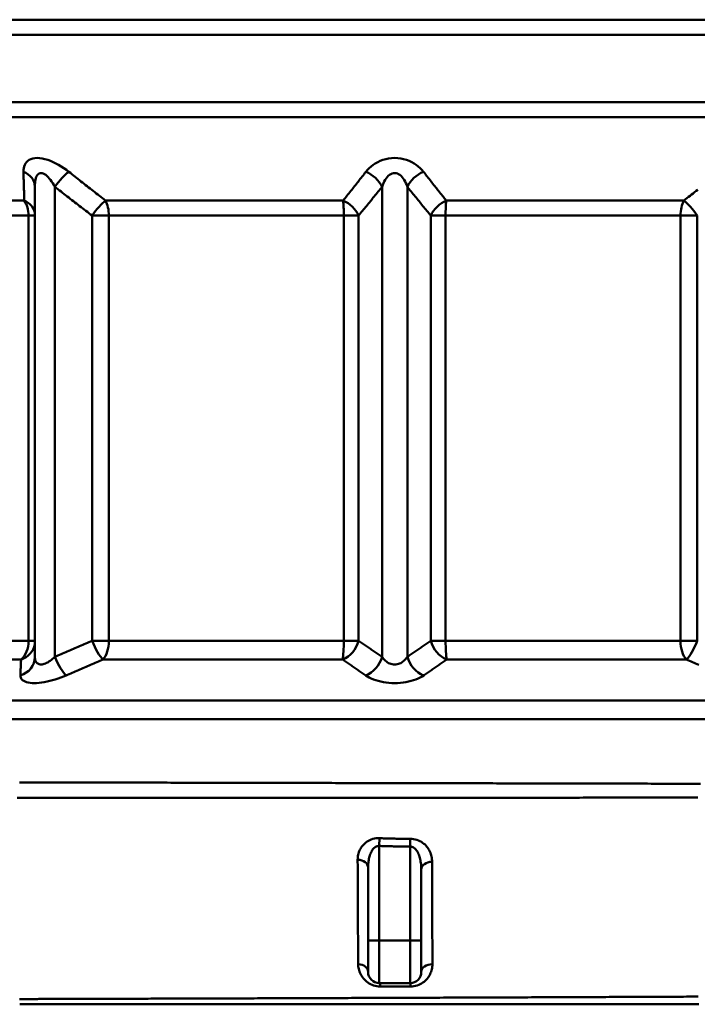
# Model space of a CAD drawing. Units: millimetres. Extents: x -936 to 1690, y 0 to 3968.
# Drawn here: x 334 to 971, y 1460 to 2386 of the extents above; entities that cross this region are included whole.
import ezdxf

# ---------------------------------------------------------------- set-up
doc = ezdxf.new("R2010")
doc.units = ezdxf.units.MM
doc.header["$LTSCALE"] = 0.4
doc.layers.get('0').update_dxf_attribs({"color": 104, "lineweight": 25})

msp = doc.modelspace()

# ---------------------------------------------------------------- linework, layer by layer
at = {"linetype": 'Continuous', "lineweight": 50}
for p, q in [((214.91, 2386.24), (1270.64, 2386.24)), ((1276.5, 2372.1), (210.18, 2372.1)), ((210.18, 2308.67), (1276.5, 2308.67)), ((1270.64, 2294.52), (214.91, 2294.52)), ((348.28, 1787.02), (348.28, 2229.34)), ((367.03, 1787.14), (367.03, 2229.11)), ((674.6, 1787.14), (674.6, 2229.11)), ((698.4, 1787.14), (698.4, 2229.11)), ((284.02, 2216.24), (338.33, 2216.24)), ((414.66, 2216.24), (638.07, 2216.24)), ((734.93, 2216.24), (958.34, 2216.24)), ((342.36, 2202.1), (288.68, 2202.1)), ((342.36, 2202.1), (342.36, 1802.15)), ((342.36, 2202.1), (348.28, 2202.1)), ((402.05, 2202.1), (402.05, 1802.15)), ((402.05, 2202.1), (417.81, 2202.1)), ((417.81, 1802.15), (417.81, 2202.1)), ((638.63, 2202.1), (417.81, 2202.1)), ((638.63, 2202.1), (638.63, 1802.15)), ((638.63, 2202.1), (652.58, 2202.1)), ((652.58, 1802.15), (652.58, 2202.1)), ((720.42, 2202.1), (720.42, 1802.15)), ((720.42, 2202.1), (734.37, 2202.1)), ((734.37, 1802.15), (734.37, 2202.1)), ((955.19, 2202.1), (734.37, 2202.1)), ((955.19, 2202.1), (955.19, 1802.15)), ((955.19, 2202.1), (970.95, 2202.1)), ((970.95, 1802.15), (970.95, 2202.1)), ((288.68, 1802.15), (342.36, 1802.15)), ((348.28, 1802.15), (342.36, 1802.15)), ((417.81, 1802.15), (402.05, 1802.15)), ((417.81, 1802.15), (638.63, 1802.15)), ((652.58, 1802.15), (638.63, 1802.15)), ((734.37, 1802.15), (720.42, 1802.15)), ((734.37, 1802.15), (955.19, 1802.15)), ((970.95, 1802.15), (955.19, 1802.15)), ((335.28, 1784.67), (280.49, 1784.67)), ((637.64, 1784.67), (412.28, 1784.67)), ((960.72, 1784.67), (735.36, 1784.67)), ((106.79, 1746.1), (1266.21, 1746.1)), ((1276.5, 1728.61), (96.5, 1728.61)), ((672.32, 1616.6), (672, 1609.33)), ((700.92, 1616.08), (701, 1608.85)), ((672, 1520.38), (672, 1609.33)), ((701, 1608.85), (701, 1520.38)), ((661.5, 1589.01), (661.5, 1520.38)), ((711.5, 1520.38), (711.5, 1587.21)), ((661.5, 1490.88), (661.5, 1520.38)), ((661.5, 1520.38), (672, 1520.38)), ((672, 1520.38), (701, 1520.38)), ((672, 1520.38), (672, 1480.38)), ((701, 1480.38), (701, 1520.38)), ((711.5, 1520.38), (701, 1520.38)), ((711.5, 1520.38), (711.5, 1490.88)), ((672, 1480.38), (701, 1480.38))]:
    msp.add_line(p, q, dxfattribs=at)
for points in [[(380.17, 2243.25), (377.9, 2245), (375.55, 2246.68), (373.12, 2248.27), (370.63, 2249.77), (368.09, 2251.16), (365.51, 2252.41), (362.91, 2253.52), (360.3, 2254.47), (357.72, 2255.22), (355.19, 2255.76), (352.76, 2256.08), (350.44, 2256.19), (348.26, 2256.08), (346.25, 2255.76), (344.44, 2255.21), (342.86, 2254.45), (341.5, 2253.51), (340.35, 2252.4), (339.41, 2251.15), (338.68, 2249.76), (338.13, 2248.27), (337.76, 2246.67), (337.57, 2244.99), (337.54, 2243.25)], [(713.55, 2243.25), (712.09, 2245), (710.48, 2246.68), (708.71, 2248.27), (706.78, 2249.77), (704.69, 2251.16), (702.46, 2252.41), (700.08, 2253.52), (697.55, 2254.47), (694.89, 2255.22), (692.13, 2255.76), (689.31, 2256.08), (686.46, 2256.19), (683.61, 2256.08), (680.79, 2255.76), (678.04, 2255.21), (675.4, 2254.45), (672.89, 2253.51), (670.52, 2252.4), (668.29, 2251.15), (666.22, 2249.76), (664.29, 2248.27), (662.52, 2246.67), (660.91, 2244.99), (659.45, 2243.25)], [(337.54, 2243.25), (337.57, 2242.11), (337.6, 2240.98), (337.64, 2239.84), (337.67, 2238.7), (337.7, 2237.57), (337.73, 2236.44), (337.77, 2235.3), (337.8, 2234.17), (337.83, 2233.04), (337.86, 2231.91), (337.9, 2230.79), (337.93, 2229.66), (337.96, 2228.53), (338, 2227.41), (338.03, 2226.29), (338.06, 2225.17), (338.09, 2224.05), (338.13, 2222.93), (338.16, 2221.81), (338.19, 2220.69), (338.23, 2219.58), (338.26, 2218.46), (338.29, 2217.35), (338.33, 2216.24)], [(348.28, 2229.34), (348.31, 2231.07), (348.42, 2232.73), (348.6, 2234.3), (348.86, 2235.78), (349.2, 2237.14), (349.63, 2238.37), (350.14, 2239.46), (350.76, 2240.38), (351.46, 2241.12), (352.27, 2241.65), (353.15, 2241.96), (354.11, 2242.05), (355.12, 2241.92), (356.19, 2241.59), (357.29, 2241.04), (358.42, 2240.29), (359.55, 2239.34), (360.68, 2238.23), (361.8, 2236.98), (362.9, 2235.6), (363.98, 2234.11), (365.03, 2232.52), (366.05, 2230.84), (367.03, 2229.11)], [(414.66, 2216.24), (413.21, 2217.35), (411.77, 2218.46), (410.32, 2219.58), (408.88, 2220.69), (407.44, 2221.81), (406, 2222.93), (404.56, 2224.05), (403.11, 2225.17), (401.68, 2226.29), (400.24, 2227.41), (398.8, 2228.53), (397.36, 2229.66), (395.92, 2230.79), (394.49, 2231.91), (393.05, 2233.04), (391.62, 2234.17), (390.19, 2235.3), (388.75, 2236.44), (387.32, 2237.57), (385.89, 2238.7), (384.46, 2239.84), (383.03, 2240.98), (381.6, 2242.11), (380.17, 2243.25)], [(659.45, 2243.25), (658.56, 2242.11), (657.68, 2240.98), (656.79, 2239.84), (655.9, 2238.7), (655.02, 2237.57), (654.13, 2236.44), (653.24, 2235.3), (652.35, 2234.17), (651.46, 2233.04), (650.57, 2231.91), (649.68, 2230.79), (648.79, 2229.66), (647.9, 2228.53), (647.01, 2227.41), (646.12, 2226.29), (645.22, 2225.17), (644.33, 2224.05), (643.44, 2222.93), (642.54, 2221.81), (641.65, 2220.69), (640.75, 2219.58), (639.86, 2218.46), (638.96, 2217.35), (638.07, 2216.24)], [(674.6, 2229.11), (675.24, 2230.85), (675.95, 2232.53), (676.73, 2234.12), (677.58, 2235.62), (678.49, 2237), (679.47, 2238.26), (680.51, 2239.36), (681.62, 2240.31), (682.78, 2241.07), (683.99, 2241.62), (685.23, 2241.94), (686.48, 2242.05), (687.74, 2241.94), (688.98, 2241.61), (690.19, 2241.08), (691.36, 2240.33), (692.47, 2239.38), (693.52, 2238.27), (694.5, 2237.02), (695.42, 2235.63), (696.27, 2234.13), (697.05, 2232.53), (697.76, 2230.85), (698.4, 2229.11)], [(734.93, 2216.24), (734.04, 2217.35), (733.14, 2218.46), (732.25, 2219.58), (731.35, 2220.69), (730.46, 2221.81), (729.56, 2222.93), (728.67, 2224.05), (727.78, 2225.17), (726.88, 2226.29), (725.99, 2227.41), (725.1, 2228.53), (724.21, 2229.66), (723.32, 2230.79), (722.43, 2231.91), (721.54, 2233.04), (720.65, 2234.17), (719.76, 2235.3), (718.87, 2236.44), (717.98, 2237.57), (717.1, 2238.7), (716.21, 2239.84), (715.32, 2240.98), (714.44, 2242.11), (713.55, 2243.25)], [(367.03, 2229.11), (368.48, 2227.97), (369.93, 2226.83), (371.38, 2225.7), (372.84, 2224.56), (374.29, 2223.43), (375.74, 2222.29), (377.2, 2221.16), (378.65, 2220.03), (380.11, 2218.9), (381.56, 2217.77), (383.02, 2216.64), (384.48, 2215.52), (385.94, 2214.39), (387.4, 2213.27), (388.86, 2212.15), (390.32, 2211.02), (391.79, 2209.9), (393.25, 2208.78), (394.71, 2207.67), (396.18, 2206.55), (397.65, 2205.44), (399.11, 2204.32), (400.58, 2203.21), (402.05, 2202.1)], [(652.58, 2202.1), (653.5, 2203.21), (654.43, 2204.32), (655.35, 2205.44), (656.27, 2206.55), (657.19, 2207.67), (658.12, 2208.78), (659.04, 2209.9), (659.96, 2211.02), (660.88, 2212.15), (661.79, 2213.27), (662.71, 2214.39), (663.63, 2215.52), (664.55, 2216.64), (665.46, 2217.77), (666.38, 2218.9), (667.29, 2220.03), (668.21, 2221.16), (669.12, 2222.29), (670.04, 2223.43), (670.95, 2224.56), (671.86, 2225.7), (672.78, 2226.83), (673.69, 2227.97), (674.6, 2229.11)], [(698.4, 2229.11), (699.31, 2227.97), (700.22, 2226.83), (701.14, 2225.7), (702.05, 2224.56), (702.96, 2223.43), (703.88, 2222.29), (704.79, 2221.16), (705.71, 2220.03), (706.62, 2218.9), (707.54, 2217.77), (708.45, 2216.64), (709.37, 2215.52), (710.29, 2214.39), (711.21, 2213.27), (712.12, 2212.15), (713.04, 2211.02), (713.96, 2209.9), (714.88, 2208.78), (715.81, 2207.67), (716.73, 2206.55), (717.65, 2205.44), (718.57, 2204.32), (719.5, 2203.21), (720.42, 2202.1)], [(971.32, 2226.29), (969.89, 2225.17), (968.44, 2224.05), (967, 2222.93), (965.56, 2221.81), (964.12, 2220.69), (962.68, 2219.58), (961.23, 2218.46), (959.79, 2217.35), (958.34, 2216.24)], [(402.05, 1802.15), (400.59, 1801.54), (399.13, 1800.92), (397.66, 1800.3), (396.2, 1799.69), (394.74, 1799.07), (393.28, 1798.45), (391.82, 1797.83), (390.36, 1797.21), (388.9, 1796.58), (387.44, 1795.96), (385.98, 1795.34), (384.52, 1794.71), (383.06, 1794.09), (381.6, 1793.46), (380.14, 1792.83), (378.68, 1792.2), (377.23, 1791.57), (375.77, 1790.94), (374.31, 1790.31), (372.86, 1789.68), (371.4, 1789.05), (369.94, 1788.41), (368.49, 1787.78), (367.03, 1787.14)], [(674.6, 1787.14), (673.68, 1787.78), (672.77, 1788.41), (671.85, 1789.05), (670.94, 1789.68), (670.02, 1790.31), (669.11, 1790.94), (668.19, 1791.57), (667.27, 1792.2), (666.36, 1792.83), (665.44, 1793.46), (664.52, 1794.09), (663.61, 1794.71), (662.69, 1795.34), (661.77, 1795.96), (660.85, 1796.58), (659.94, 1797.21), (659.02, 1797.83), (658.1, 1798.45), (657.18, 1799.07), (656.26, 1799.69), (655.34, 1800.3), (654.42, 1800.92), (653.5, 1801.54), (652.58, 1802.15)], [(720.42, 1802.15), (719.5, 1801.54), (718.58, 1800.92), (717.66, 1800.3), (716.74, 1799.69), (715.82, 1799.07), (714.9, 1798.45), (713.98, 1797.83), (713.06, 1797.21), (712.15, 1796.58), (711.23, 1795.96), (710.31, 1795.34), (709.39, 1794.71), (708.48, 1794.09), (707.56, 1793.46), (706.64, 1792.83), (705.73, 1792.2), (704.81, 1791.57), (703.89, 1790.94), (702.98, 1790.31), (702.06, 1789.68), (701.15, 1789.05), (700.23, 1788.41), (699.32, 1787.78), (698.4, 1787.14)], [(348.27, 1786.73), (348.28, 1787.02)], [(367.03, 1787.14), (365.97, 1786.11), (364.89, 1785.13), (363.78, 1784.21), (362.66, 1783.37), (361.53, 1782.6), (360.41, 1781.92), (359.29, 1781.33), (358.19, 1780.84), (357.11, 1780.45), (356.06, 1780.17), (355.06, 1780), (354.11, 1779.94), (353.21, 1779.99), (352.37, 1780.14), (351.6, 1780.41), (350.9, 1780.78), (350.28, 1781.26), (349.75, 1781.84), (349.29, 1782.51), (348.93, 1783.26), (348.64, 1784.1), (348.44, 1785.01), (348.32, 1785.98), (348.28, 1787.02)], [(698.4, 1787.14), (697.7, 1786.1), (696.94, 1785.12), (696.11, 1784.2), (695.21, 1783.35), (694.27, 1782.59), (693.27, 1781.9), (692.22, 1781.31), (691.13, 1780.82), (690, 1780.43), (688.85, 1780.16), (687.68, 1779.99), (686.5, 1779.94), (685.33, 1779.99), (684.15, 1780.16), (683, 1780.43), (681.87, 1780.82), (680.78, 1781.31), (679.73, 1781.9), (678.73, 1782.58), (677.78, 1783.34), (676.89, 1784.19), (676.06, 1785.11), (675.29, 1786.1), (674.6, 1787.14)], [(335.28, 1784.67), (335.25, 1784.05), (335.23, 1783.44), (335.2, 1782.82), (335.17, 1782.2), (335.14, 1781.58), (335.12, 1780.96), (335.09, 1780.34), (335.06, 1779.72), (335.04, 1779.1), (335.01, 1778.48), (334.98, 1777.85), (334.96, 1777.23), (334.93, 1776.6), (334.9, 1775.98), (334.88, 1775.35), (334.85, 1774.72), (334.82, 1774.09), (334.8, 1773.46), (334.77, 1772.83), (334.74, 1772.2), (334.72, 1771.56), (334.69, 1770.93), (334.67, 1770.3), (334.64, 1769.66)], [(377.62, 1769.66), (379.07, 1770.3), (380.51, 1770.93), (381.95, 1771.56), (383.39, 1772.2), (384.83, 1772.83), (386.27, 1773.46), (387.72, 1774.09), (389.16, 1774.72), (390.6, 1775.35), (392.04, 1775.98), (393.49, 1776.6), (394.93, 1777.23), (396.38, 1777.85), (397.82, 1778.48), (399.26, 1779.1), (400.71, 1779.72), (402.15, 1780.34), (403.6, 1780.96), (405.05, 1781.58), (406.49, 1782.2), (407.94, 1782.82), (409.38, 1783.44), (410.83, 1784.05), (412.28, 1784.67)], [(637.64, 1784.67), (638.54, 1784.05), (639.45, 1783.44), (640.35, 1782.82), (641.25, 1782.2), (642.15, 1781.58), (643.05, 1780.96), (643.95, 1780.34), (644.85, 1779.72), (645.75, 1779.1), (646.65, 1778.48), (647.55, 1777.85), (648.45, 1777.23), (649.34, 1776.6), (650.24, 1775.98), (651.14, 1775.35), (652.04, 1774.72), (652.94, 1774.09), (653.84, 1773.46), (654.74, 1772.83), (655.63, 1772.2), (656.53, 1771.56), (657.43, 1770.93), (658.33, 1770.3), (659.23, 1769.66)], [(713.77, 1769.66), (714.67, 1770.3), (715.57, 1770.93), (716.47, 1771.56), (717.37, 1772.2), (718.26, 1772.83), (719.16, 1773.46), (720.06, 1774.09), (720.96, 1774.72), (721.86, 1775.35), (722.76, 1775.98), (723.66, 1776.6), (724.55, 1777.23), (725.45, 1777.85), (726.35, 1778.48), (727.25, 1779.1), (728.15, 1779.72), (729.05, 1780.34), (729.95, 1780.96), (730.85, 1781.58), (731.75, 1782.2), (732.65, 1782.82), (733.55, 1783.44), (734.46, 1784.05), (735.36, 1784.67)], [(960.72, 1784.67), (962.17, 1784.05), (963.62, 1783.44), (965.06, 1782.82), (966.51, 1782.2), (967.95, 1781.58), (969.4, 1780.96), (970.85, 1780.34), (972.29, 1779.72)], [(334.64, 1769.66), (334.69, 1768.62), (334.92, 1767.63), (335.35, 1766.71), (335.97, 1765.86), (336.79, 1765.09), (337.8, 1764.41), (339, 1763.83), (340.4, 1763.34), (341.99, 1762.95), (343.75, 1762.68), (345.67, 1762.51), (347.73, 1762.45), (349.92, 1762.51), (352.23, 1762.67), (354.63, 1762.95), (357.12, 1763.34), (359.67, 1763.83), (362.26, 1764.42), (364.86, 1765.1), (367.48, 1765.87), (370.07, 1766.72), (372.64, 1767.64), (375.17, 1768.62), (377.62, 1769.66)], [(659.23, 1769.66), (660.82, 1768.62), (662.57, 1767.63), (664.47, 1766.71), (666.52, 1765.86), (668.69, 1765.09), (670.98, 1764.41), (673.38, 1763.83), (675.89, 1763.34), (678.48, 1762.95), (681.12, 1762.68), (683.81, 1762.51), (686.51, 1762.45), (689.21, 1762.51), (691.89, 1762.67), (694.53, 1762.95), (697.11, 1763.34), (699.61, 1763.83), (702.01, 1764.42), (704.3, 1765.1), (706.48, 1765.87), (708.52, 1766.72), (710.43, 1767.64), (712.18, 1768.62), (713.77, 1769.66)], [(973.84, 1667.75), (970.59, 1667.76), (967.33, 1667.77), (964.07, 1667.77), (960.79, 1667.78), (957.5, 1667.79), (954.2, 1667.8), (950.89, 1667.8), (947.57, 1667.81), (944.24, 1667.82), (940.91, 1667.83), (937.56, 1667.83), (934.2, 1667.84), (930.83, 1667.85), (927.46, 1667.85), (924.07, 1667.86), (920.68, 1667.87), (917.27, 1667.88), (913.86, 1667.88), (910.44, 1667.89), (907.01, 1667.9), (903.57, 1667.91), (900.13, 1667.91), (896.67, 1667.92), (893.21, 1667.93), (889.74, 1667.94), (886.26, 1667.95), (882.77, 1667.95), (879.28, 1667.96), (875.77, 1667.97), (872.26, 1667.98), (868.74, 1667.98), (865.22, 1667.99), (861.69, 1668), (858.15, 1668.01), (854.6, 1668.01), (851.05, 1668.02), (847.49, 1668.03), (843.92, 1668.04), (840.34, 1668.04), (836.76, 1668.05), (833.18, 1668.06), (829.58, 1668.07), (825.98, 1668.08), (822.38, 1668.08), (818.77, 1668.09), (815.15, 1668.1), (811.53, 1668.11), (807.9, 1668.11), (804.26, 1668.12), (800.62, 1668.13), (796.98, 1668.14), (793.33, 1668.15), (789.67, 1668.15), (786.01, 1668.16), (782.34, 1668.17), (778.67, 1668.18), (775, 1668.18), (771.33, 1668.19), (767.65, 1668.2), (763.98, 1668.21), (760.3, 1668.22), (756.61, 1668.22), (752.93, 1668.23), (749.25, 1668.24), (745.56, 1668.25), (741.87, 1668.25), (738.18, 1668.26), (734.49, 1668.27), (730.8, 1668.28), (727.11, 1668.28), (723.41, 1668.29), (719.72, 1668.3), (716.02, 1668.31), (712.33, 1668.32), (708.63, 1668.32), (704.93, 1668.33), (701.23, 1668.34), (697.53, 1668.35), (693.84, 1668.35), (690.14, 1668.36), (686.44, 1668.37), (682.74, 1668.38), (679.04, 1668.38), (675.34, 1668.39), (671.64, 1668.4), (667.95, 1668.41), (664.25, 1668.41), (660.55, 1668.42), (656.85, 1668.43), (653.16, 1668.44), (649.46, 1668.45), (645.77, 1668.45), (642.08, 1668.46), (638.39, 1668.47), (634.69, 1668.48), (631.01, 1668.48), (627.32, 1668.49), (623.63, 1668.5), (619.95, 1668.51), (616.26, 1668.51), (612.58, 1668.52), (608.9, 1668.53), (605.22, 1668.54), (601.55, 1668.54), (597.88, 1668.55), (594.2, 1668.56), (590.54, 1668.56), (586.87, 1668.57), (583.21, 1668.58), (579.55, 1668.59), (575.89, 1668.59), (572.25, 1668.6), (568.6, 1668.61), (564.97, 1668.62), (561.34, 1668.62), (557.71, 1668.63), (554.09, 1668.64), (550.48, 1668.65), (546.88, 1668.65), (543.28, 1668.66), (539.68, 1668.67), (536.09, 1668.67), (532.51, 1668.68), (528.94, 1668.69), (525.37, 1668.69), (521.81, 1668.7), (518.26, 1668.71), (514.71, 1668.72), (511.17, 1668.72), (507.64, 1668.73), (504.12, 1668.74), (500.6, 1668.74), (497.09, 1668.75), (493.59, 1668.76), (490.09, 1668.76), (486.61, 1668.77), (483.13, 1668.78), (479.66, 1668.78), (476.2, 1668.79), (472.74, 1668.8), (469.3, 1668.8), (465.86, 1668.81), (462.43, 1668.82), (459.01, 1668.82), (455.6, 1668.83), (452.2, 1668.84), (448.81, 1668.84), (445.42, 1668.85), (442.05, 1668.86), (438.68, 1668.86), (435.33, 1668.87), (431.98, 1668.88), (428.64, 1668.88), (425.32, 1668.89), (422, 1668.9), (418.69, 1668.9), (415.39, 1668.91), (412.1, 1668.92), (408.83, 1668.92), (405.56, 1668.93), (402.3, 1668.93), (399.06, 1668.94), (395.82, 1668.95), (392.6, 1668.95), (389.38, 1668.96), (386.18, 1668.96), (382.98, 1668.97), (379.8, 1668.98), (376.63, 1668.98), (373.47, 1668.99), (370.33, 1668.99), (367.2, 1669), (364.08, 1669.01), (360.98, 1669.01), (357.89, 1669.02), (354.81, 1669.02), (351.75, 1669.03), (348.7, 1669.04), (345.66, 1669.04), (342.64, 1669.05), (339.63, 1669.05), (336.64, 1669.06), (333.66, 1669.06)], [(331.6, 1654.45), (334.51, 1654.45), (337.44, 1654.45), (340.38, 1654.45), (343.34, 1654.45), (346.31, 1654.46), (349.29, 1654.46), (352.29, 1654.46), (355.3, 1654.46), (358.33, 1654.46), (361.37, 1654.46), (364.42, 1654.46), (367.49, 1654.46), (370.57, 1654.46), (373.66, 1654.46), (376.77, 1654.46), (379.89, 1654.47), (383.02, 1654.47), (386.17, 1654.47), (389.32, 1654.47), (392.49, 1654.47), (395.67, 1654.47), (398.85, 1654.47), (402.05, 1654.47), (405.26, 1654.47), (408.48, 1654.47), (411.71, 1654.48), (414.95, 1654.48), (418.2, 1654.48), (421.46, 1654.48), (424.73, 1654.48), (428.01, 1654.48), (431.3, 1654.48), (434.59, 1654.48), (437.9, 1654.48), (441.22, 1654.49), (444.55, 1654.49), (447.89, 1654.49), (451.23, 1654.49), (454.59, 1654.49), (457.95, 1654.49), (461.32, 1654.49), (464.7, 1654.49), (468.09, 1654.49), (471.49, 1654.5), (474.9, 1654.5), (478.31, 1654.5), (481.74, 1654.5), (485.17, 1654.5), (488.61, 1654.5), (492.06, 1654.5), (495.51, 1654.51), (498.98, 1654.51), (502.45, 1654.51), (505.93, 1654.51), (509.41, 1654.51), (512.91, 1654.51), (516.41, 1654.51), (519.92, 1654.51), (523.43, 1654.52), (526.96, 1654.52), (530.48, 1654.52), (534.02, 1654.52), (537.56, 1654.52), (541.11, 1654.52), (544.67, 1654.52), (548.23, 1654.53), (551.8, 1654.53), (555.37, 1654.53), (558.96, 1654.53), (562.54, 1654.53), (566.14, 1654.53), (569.73, 1654.54), (573.34, 1654.54), (576.95, 1654.54), (580.56, 1654.54), (584.19, 1654.54), (587.81, 1654.54), (591.44, 1654.54), (595.07, 1654.55), (598.71, 1654.55), (602.34, 1654.55), (605.98, 1654.55), (609.62, 1654.55), (613.27, 1654.55), (616.91, 1654.56), (620.56, 1654.56), (624.21, 1654.56), (627.86, 1654.56), (631.51, 1654.56), (635.16, 1654.57), (638.81, 1654.57), (642.47, 1654.57), (646.13, 1654.57), (649.79, 1654.57), (653.45, 1654.57), (657.11, 1654.58), (660.77, 1654.58), (664.43, 1654.58), (668.09, 1654.58), (671.75, 1654.58), (675.42, 1654.59), (679.08, 1654.59), (682.75, 1654.59), (686.41, 1654.59), (690.07, 1654.59), (693.74, 1654.59), (697.4, 1654.6), (701.07, 1654.6), (704.73, 1654.6), (708.4, 1654.6), (712.06, 1654.6), (715.72, 1654.61), (719.38, 1654.61), (723.05, 1654.61), (726.71, 1654.61), (730.37, 1654.61), (734.02, 1654.62), (737.68, 1654.62), (741.34, 1654.62), (744.99, 1654.62), (748.65, 1654.63), (752.3, 1654.63), (755.95, 1654.63), (759.6, 1654.63), (763.25, 1654.63), (766.89, 1654.64), (770.54, 1654.64), (774.18, 1654.64), (777.82, 1654.64), (781.46, 1654.64), (785.09, 1654.65), (788.72, 1654.65), (792.35, 1654.65), (795.97, 1654.65), (799.58, 1654.66), (803.19, 1654.66), (806.8, 1654.66), (810.4, 1654.66), (813.99, 1654.66), (817.58, 1654.67), (821.16, 1654.67), (824.74, 1654.67), (828.31, 1654.67), (831.87, 1654.68), (835.43, 1654.68), (838.98, 1654.68), (842.53, 1654.68), (846.07, 1654.68), (849.6, 1654.69), (853.12, 1654.69), (856.64, 1654.69), (860.15, 1654.69), (863.66, 1654.7), (867.16, 1654.7), (870.65, 1654.7), (874.13, 1654.7), (877.61, 1654.71), (881.08, 1654.71), (884.54, 1654.71), (887.99, 1654.71), (891.44, 1654.72), (894.87, 1654.72), (898.3, 1654.72), (901.72, 1654.72), (905.14, 1654.72), (908.54, 1654.73), (911.94, 1654.73), (915.32, 1654.73), (918.7, 1654.73), (922.07, 1654.74), (925.43, 1654.74), (928.78, 1654.74), (932.13, 1654.74), (935.46, 1654.75), (938.78, 1654.75), (942.1, 1654.75), (945.4, 1654.75), (948.7, 1654.76), (951.98, 1654.76), (955.26, 1654.76), (958.53, 1654.76), (961.78, 1654.77), (965.03, 1654.77), (968.26, 1654.77), (971.49, 1654.77)], [(672.32, 1616.6), (670.68, 1616.61), (669.06, 1616.49), (667.48, 1616.24), (665.94, 1615.87), (664.47, 1615.39), (663.07, 1614.81), (661.75, 1614.14), (660.52, 1613.39), (659.38, 1612.57), (658.33, 1611.7), (657.36, 1610.78), (656.47, 1609.81), (655.67, 1608.8), (654.95, 1607.76), (654.3, 1606.68), (653.73, 1605.59), (653.24, 1604.48), (652.81, 1603.34), (652.46, 1602.2), (652.17, 1601.04), (651.95, 1599.87), (651.8, 1598.69), (651.71, 1597.5), (651.68, 1596.31)], [(700.92, 1616.08), (699.73, 1616.07), (698.54, 1616.06), (697.35, 1616.05), (696.15, 1616.05), (694.96, 1616.05), (693.77, 1616.06), (692.58, 1616.07), (691.39, 1616.07), (690.19, 1616.09), (689, 1616.1), (687.81, 1616.12), (686.62, 1616.14), (685.43, 1616.16), (684.23, 1616.19), (683.04, 1616.22), (681.85, 1616.25), (680.66, 1616.28), (679.47, 1616.32), (678.27, 1616.36), (677.08, 1616.4), (675.89, 1616.45), (674.7, 1616.5), (673.51, 1616.55), (672.32, 1616.6)], [(721.68, 1594.4), (721.65, 1595.63), (721.55, 1596.86), (721.39, 1598.08), (721.16, 1599.3), (720.87, 1600.51), (720.51, 1601.7), (720.08, 1602.88), (719.58, 1604.04), (719.01, 1605.19), (718.37, 1606.31), (717.64, 1607.41), (716.84, 1608.48), (715.96, 1609.51), (714.99, 1610.5), (713.94, 1611.43), (712.79, 1612.31), (711.55, 1613.13), (710.22, 1613.86), (708.81, 1614.51), (707.33, 1615.06), (705.79, 1615.5), (704.2, 1615.82), (702.57, 1616.02), (700.92, 1616.08)], [(661.5, 1589.01), (661.52, 1590.2), (661.56, 1591.38), (661.64, 1592.56), (661.76, 1593.74), (661.91, 1594.9), (662.09, 1596.04), (662.31, 1597.18), (662.56, 1598.29), (662.85, 1599.39), (663.18, 1600.46), (663.55, 1601.51), (663.96, 1602.52), (664.41, 1603.49), (664.9, 1604.41), (665.44, 1605.29), (666.02, 1606.11), (666.64, 1606.86), (667.31, 1607.53), (668.02, 1608.11), (668.77, 1608.59), (669.55, 1608.97), (670.35, 1609.22), (671.17, 1609.34), (672, 1609.33)], [(672, 1609.33), (673.21, 1609.28), (674.42, 1609.23), (675.62, 1609.19), (676.83, 1609.14), (678.04, 1609.1), (679.25, 1609.07), (680.45, 1609.03), (681.66, 1609), (682.87, 1608.97), (684.08, 1608.94), (685.29, 1608.92), (686.5, 1608.9), (687.71, 1608.88), (688.91, 1608.86), (690.12, 1608.85), (691.33, 1608.84), (692.54, 1608.83), (693.75, 1608.82), (694.96, 1608.82), (696.17, 1608.82), (697.37, 1608.83), (698.58, 1608.83), (699.79, 1608.84), (701, 1608.85)], [(701, 1608.85), (701.84, 1608.8), (702.66, 1608.6), (703.47, 1608.28), (704.25, 1607.84), (705, 1607.3), (705.71, 1606.65), (706.39, 1605.92), (707.01, 1605.11), (707.59, 1604.23), (708.12, 1603.29), (708.61, 1602.31), (709.06, 1601.28), (709.47, 1600.21), (709.83, 1599.11), (710.16, 1597.99), (710.45, 1596.84), (710.7, 1595.68), (710.91, 1594.5), (711.09, 1593.31), (711.24, 1592.1), (711.36, 1590.88), (711.44, 1589.66), (711.48, 1588.43), (711.5, 1587.21)], [(651.68, 1596.31), (651.69, 1593.91), (651.7, 1591.51), (651.71, 1589.11), (651.72, 1586.7), (651.73, 1584.3), (651.74, 1581.9), (651.75, 1579.5), (651.76, 1577.1), (651.77, 1574.7), (651.78, 1572.3), (651.79, 1569.9), (651.8, 1567.51), (651.81, 1565.11), (651.82, 1562.71), (651.83, 1560.32), (651.84, 1557.92), (651.85, 1555.53), (651.86, 1553.13), (651.88, 1550.74), (651.89, 1548.34), (651.9, 1545.95), (651.91, 1543.56), (651.92, 1541.17), (651.93, 1538.78), (651.94, 1536.39), (651.96, 1534), (651.97, 1531.61), (651.98, 1529.22), (651.99, 1526.83), (652.01, 1524.44), (652.02, 1522.06), (652.03, 1519.67), (652.04, 1517.29), (652.06, 1514.9), (652.07, 1512.52), (652.08, 1510.14), (652.09, 1507.75), (652.11, 1505.37), (652.12, 1502.99), (652.13, 1500.61), (652.15, 1498.23)], [(721.95, 1498.11), (721.94, 1500.57), (721.93, 1503.04), (721.92, 1505.5), (721.92, 1507.97), (721.91, 1510.44), (721.9, 1512.9), (721.89, 1515.37), (721.88, 1517.84), (721.88, 1520.3), (721.87, 1522.77), (721.86, 1525.24), (721.86, 1527.7), (721.85, 1530.17), (721.84, 1532.64), (721.83, 1535.11), (721.83, 1537.58), (721.82, 1540.05), (721.81, 1542.51), (721.81, 1544.98), (721.8, 1547.45), (721.79, 1549.92), (721.79, 1552.39), (721.78, 1554.86), (721.77, 1557.33), (721.77, 1559.8), (721.76, 1562.27), (721.75, 1564.74), (721.75, 1567.21), (721.74, 1569.69), (721.73, 1572.16), (721.73, 1574.63), (721.72, 1577.1), (721.72, 1579.57), (721.71, 1582.04), (721.7, 1584.51), (721.7, 1586.99), (721.69, 1589.46), (721.69, 1591.93), (721.68, 1594.4)], [(652.15, 1498.23), (652.19, 1497.09), (652.29, 1495.93), (652.45, 1494.77), (652.68, 1493.62), (652.98, 1492.46), (653.34, 1491.31), (653.78, 1490.17), (654.28, 1489.04), (654.87, 1487.92), (655.52, 1486.82), (656.26, 1485.75), (657.08, 1484.7), (657.99, 1483.68), (658.98, 1482.71), (660.06, 1481.78), (661.23, 1480.9), (662.48, 1480.1), (663.81, 1479.37), (665.21, 1478.74), (666.68, 1478.2), (668.2, 1477.77), (669.75, 1477.46), (671.33, 1477.27), (672.91, 1477.21)], [(701.4, 1477.16), (703, 1477.22), (704.57, 1477.41), (706.11, 1477.72), (707.61, 1478.14), (709.04, 1478.66), (710.42, 1479.27), (711.72, 1479.97), (712.94, 1480.74), (714.08, 1481.58), (715.13, 1482.48), (716.1, 1483.42), (716.99, 1484.41), (717.81, 1485.44), (718.55, 1486.51), (719.21, 1487.6), (719.79, 1488.71), (720.31, 1489.84), (720.75, 1490.99), (721.12, 1492.16), (721.42, 1493.33), (721.66, 1494.52), (721.82, 1495.72), (721.92, 1496.91), (721.95, 1498.11)], [(672.91, 1477.21), (674.09, 1477.21), (675.27, 1477.2), (676.46, 1477.2), (677.64, 1477.2), (678.83, 1477.2), (680.01, 1477.2), (681.2, 1477.19), (682.38, 1477.19), (683.57, 1477.19), (684.76, 1477.19), (685.94, 1477.18), (687.13, 1477.18), (688.32, 1477.18), (689.51, 1477.18), (690.69, 1477.18), (691.88, 1477.17), (693.07, 1477.17), (694.26, 1477.17), (695.45, 1477.17), (696.64, 1477.16), (697.83, 1477.16), (699.02, 1477.16), (700.21, 1477.16), (701.4, 1477.16)], [(971.61, 1467.62), (968.94, 1467.61), (966.24, 1467.6), (963.54, 1467.58), (960.81, 1467.57), (958.07, 1467.56), (955.32, 1467.55), (952.55, 1467.54), (949.76, 1467.52), (946.96, 1467.51), (944.15, 1467.5), (941.32, 1467.49), (938.47, 1467.47), (935.62, 1467.46), (932.74, 1467.45), (929.86, 1467.44), (926.95, 1467.42), (924.04, 1467.41), (921.11, 1467.4), (918.17, 1467.39), (915.22, 1467.37), (912.25, 1467.36), (909.27, 1467.35), (906.28, 1467.33), (903.27, 1467.32), (900.26, 1467.31), (897.23, 1467.3), (894.19, 1467.28), (891.13, 1467.27), (888.07, 1467.26), (885, 1467.24), (881.91, 1467.23), (878.81, 1467.22), (875.71, 1467.2), (872.59, 1467.19), (869.46, 1467.18), (866.32, 1467.17), (863.18, 1467.15), (860.02, 1467.14), (856.86, 1467.13), (853.68, 1467.11), (850.5, 1467.1), (847.31, 1467.09), (844.11, 1467.07), (840.91, 1467.06), (837.69, 1467.05), (834.47, 1467.03), (831.25, 1467.02), (828.01, 1467.01), (824.77, 1467), (821.52, 1466.98), (818.27, 1466.97), (815.01, 1466.96), (811.74, 1466.94), (808.47, 1466.93), (805.19, 1466.92), (801.91, 1466.9), (798.62, 1466.89), (795.33, 1466.88), (792.04, 1466.86), (788.74, 1466.85), (785.43, 1466.84), (782.13, 1466.83), (778.82, 1466.81), (775.5, 1466.8), (772.19, 1466.79), (768.87, 1466.77), (765.55, 1466.76), (762.22, 1466.75), (758.9, 1466.74), (755.57, 1466.72), (752.24, 1466.71), (748.91, 1466.7), (745.58, 1466.68), (742.25, 1466.67), (738.91, 1466.66), (735.58, 1466.65), (732.25, 1466.63), (728.91, 1466.62), (725.58, 1466.61), (722.24, 1466.6), (718.91, 1466.58), (715.58, 1466.57), (712.24, 1466.56), (708.91, 1466.55), (705.57, 1466.53), (702.24, 1466.52), (698.91, 1466.51), (695.58, 1466.5), (692.25, 1466.48), (688.92, 1466.47), (685.6, 1466.46), (682.28, 1466.45), (678.96, 1466.44), (675.64, 1466.42), (672.33, 1466.41), (669.02, 1466.4), (665.72, 1466.39), (662.42, 1466.38), (659.12, 1466.36), (655.83, 1466.35), (652.54, 1466.34), (649.26, 1466.33), (645.98, 1466.32), (642.71, 1466.31), (639.45, 1466.29), (636.19, 1466.28), (632.93, 1466.27), (629.69, 1466.26), (626.45, 1466.25), (623.22, 1466.24), (619.99, 1466.23), (616.78, 1466.22), (613.57, 1466.2), (610.37, 1466.19), (607.17, 1466.18), (603.99, 1466.17), (600.81, 1466.16), (597.65, 1466.15), (594.49, 1466.14), (591.35, 1466.13), (588.21, 1466.12), (585.08, 1466.11), (581.97, 1466.1), (578.86, 1466.09), (575.77, 1466.07), (572.69, 1466.06), (569.61, 1466.05), (566.55, 1466.04), (563.5, 1466.03), (560.46, 1466.02), (557.43, 1466.01), (554.41, 1466), (551.4, 1465.99), (548.4, 1465.98), (545.42, 1465.97), (542.44, 1465.96), (539.48, 1465.95), (536.53, 1465.94), (533.59, 1465.93), (530.67, 1465.93), (527.75, 1465.92), (524.85, 1465.91), (521.97, 1465.9), (519.09, 1465.89), (516.23, 1465.88), (513.39, 1465.87), (510.55, 1465.86), (507.74, 1465.85), (504.94, 1465.84), (502.15, 1465.83), (499.37, 1465.82), (496.62, 1465.82), (493.88, 1465.81), (491.15, 1465.8), (488.44, 1465.79), (485.75, 1465.78), (483.07, 1465.77), (480.41, 1465.76), (477.76, 1465.76), (475.14, 1465.75), (472.53, 1465.74), (469.94, 1465.73), (467.36, 1465.72), (464.81, 1465.72), (462.27, 1465.71), (459.75, 1465.7), (457.25, 1465.69), (454.77, 1465.68), (452.31, 1465.68), (449.86, 1465.67), (447.44, 1465.66), (445.04, 1465.65), (442.65, 1465.65), (440.29, 1465.64), (437.95, 1465.63), (435.63, 1465.63), (433.33, 1465.62), (431.05, 1465.61), (428.78, 1465.6), (426.54, 1465.6), (424.32, 1465.59), (422.12, 1465.58), (419.93, 1465.58), (417.77, 1465.57), (415.63, 1465.57), (413.51, 1465.56), (411.41, 1465.55), (409.32, 1465.55), (407.27, 1465.54), (405.23, 1465.53), (403.21, 1465.53), (401.21, 1465.52), (399.24, 1465.52), (397.28, 1465.51), (395.35, 1465.5), (393.44, 1465.5), (391.55, 1465.49), (389.69, 1465.49), (387.84, 1465.48), (386.02, 1465.48), (384.22, 1465.47), (382.45, 1465.47), (380.7, 1465.46), (378.97, 1465.46), (377.26, 1465.45), (375.58, 1465.45), (373.92, 1465.44), (372.28, 1465.44), (370.67, 1465.43), (369.08, 1465.43), (367.51, 1465.42), (365.97, 1465.42), (364.45, 1465.41), (362.96, 1465.41), (361.5, 1465.41), (360.05, 1465.4), (358.63, 1465.4), (357.24, 1465.39), (355.87, 1465.39), (354.53, 1465.39), (353.21, 1465.38), (351.92, 1465.38), (350.66, 1465.37), (349.42, 1465.37), (348.2, 1465.37), (347.02, 1465.36), (345.86, 1465.36), (344.72, 1465.36), (343.61, 1465.35), (342.53, 1465.35), (341.47, 1465.35), (340.44, 1465.35), (339.44, 1465.34), (338.46, 1465.34), (337.51, 1465.34), (336.59, 1465.33), (335.69, 1465.33), (334.82, 1465.33), (333.97, 1465.33)], [(334.03, 1460.38), (334.05, 1460.38), (334.09, 1460.38), (334.17, 1460.38), (334.27, 1460.38), (334.41, 1460.38), (334.57, 1460.38), (334.76, 1460.38), (334.97, 1460.38), (335.22, 1460.38), (335.49, 1460.38), (335.79, 1460.38), (336.12, 1460.38), (336.48, 1460.38), (336.87, 1460.38), (337.28, 1460.38), (337.72, 1460.38), (338.19, 1460.38), (338.69, 1460.38), (339.21, 1460.38), (339.77, 1460.38), (340.35, 1460.38), (340.96, 1460.38), (341.59, 1460.38), (342.26, 1460.38), (342.95, 1460.38), (343.67, 1460.38), (344.42, 1460.38), (345.19, 1460.38), (345.99, 1460.38), (346.82, 1460.38), (347.68, 1460.38), (348.56, 1460.38), (349.47, 1460.38), (350.41, 1460.38), (351.38, 1460.38), (352.37, 1460.38), (353.4, 1460.38), (354.44, 1460.38), (355.52, 1460.38), (356.62, 1460.38), (357.75, 1460.38), (358.91, 1460.38), (360.1, 1460.38), (361.31, 1460.38), (362.55, 1460.38), (363.82, 1460.38), (365.11, 1460.38), (366.44, 1460.38), (367.78, 1460.38), (369.16, 1460.38), (370.56, 1460.38), (371.99, 1460.38), (373.44, 1460.38), (374.92, 1460.38), (376.42, 1460.38), (377.95, 1460.38), (379.51, 1460.38), (381.09, 1460.38), (382.69, 1460.38), (384.32, 1460.38), (385.98, 1460.38), (387.66, 1460.38), (389.36, 1460.38), (391.09, 1460.38), (392.84, 1460.38), (394.62, 1460.38), (396.42, 1460.38), (398.24, 1460.38), (400.09, 1460.38), (401.96, 1460.38), (403.85, 1460.38), (405.77, 1460.38), (407.7, 1460.38), (409.67, 1460.38), (411.65, 1460.38), (413.66, 1460.38), (415.68, 1460.38), (417.74, 1460.38), (419.81, 1460.38), (421.9, 1460.38), (424.02, 1460.38), (426.15, 1460.38), (428.31, 1460.38), (430.49, 1460.38), (432.69, 1460.38), (434.91, 1460.38), (437.16, 1460.38), (439.42, 1460.38), (441.7, 1460.38), (444, 1460.38), (446.32, 1460.38), (448.67, 1460.38), (451.04, 1460.38), (453.42, 1460.38), (455.83, 1460.38), (458.26, 1460.38), (460.71, 1460.38), (463.18, 1460.38), (465.67, 1460.38), (468.18, 1460.38), (470.71, 1460.38), (473.26, 1460.38), (475.83, 1460.38), (478.41, 1460.38), (481.02, 1460.38), (483.64, 1460.38), (486.28, 1460.38), (488.94, 1460.38), (491.62, 1460.38), (494.31, 1460.38), (497.02, 1460.38), (499.75, 1460.38), (502.49, 1460.38), (505.25, 1460.38), (508.03, 1460.38), (510.82, 1460.38), (513.63, 1460.38), (516.45, 1460.38), (519.29, 1460.38), (522.14, 1460.38), (525.01, 1460.38), (527.89, 1460.38), (530.78, 1460.38), (533.69, 1460.38), (536.61, 1460.38), (539.55, 1460.38), (542.5, 1460.38), (545.46, 1460.38), (548.43, 1460.38), (551.42, 1460.38), (554.42, 1460.38), (557.43, 1460.38), (560.45, 1460.38), (563.48, 1460.38), (566.52, 1460.38), (569.58, 1460.38), (572.64, 1460.38), (575.72, 1460.38), (578.8, 1460.38), (581.9, 1460.38), (585.01, 1460.38), (588.13, 1460.38), (591.26, 1460.38), (594.4, 1460.38), (597.55, 1460.38), (600.71, 1460.38), (603.88, 1460.38), (607.07, 1460.38), (610.26, 1460.38), (613.45, 1460.38), (616.66, 1460.38), (619.88, 1460.38), (623.1, 1460.38), (626.34, 1460.38), (629.58, 1460.38), (632.82, 1460.38), (636.08, 1460.38), (639.34, 1460.38), (642.61, 1460.38), (645.88, 1460.38), (649.16, 1460.38), (652.44, 1460.38), (655.73, 1460.38), (659.03, 1460.38), (662.33, 1460.38), (665.63, 1460.38), (668.94, 1460.38), (672.26, 1460.38), (675.57, 1460.38), (678.89, 1460.38), (682.22, 1460.38), (685.54, 1460.38), (688.87, 1460.38), (692.2, 1460.38), (695.53, 1460.38), (698.87, 1460.38), (702.2, 1460.38), (705.54, 1460.38), (708.88, 1460.38), (712.21, 1460.38), (715.55, 1460.38), (718.89, 1460.38), (722.23, 1460.38), (725.57, 1460.38), (728.9, 1460.38), (732.24, 1460.38), (735.58, 1460.38), (738.91, 1460.38), (742.25, 1460.38), (745.58, 1460.38), (748.91, 1460.38), (752.25, 1460.38), (755.57, 1460.38), (758.9, 1460.38), (762.23, 1460.38), (765.55, 1460.38), (768.87, 1460.38), (772.19, 1460.38), (775.51, 1460.38), (778.82, 1460.38), (782.13, 1460.38), (785.43, 1460.38), (788.73, 1460.38), (792.03, 1460.38), (795.32, 1460.38), (798.6, 1460.38), (801.88, 1460.38), (805.16, 1460.38), (808.43, 1460.38), (811.69, 1460.38), (814.95, 1460.38), (818.2, 1460.38), (821.45, 1460.38), (824.69, 1460.38), (827.92, 1460.38), (831.14, 1460.38), (834.36, 1460.38), (837.56, 1460.38), (840.76, 1460.38), (843.96, 1460.38), (847.14, 1460.38), (850.31, 1460.38), (853.48, 1460.38), (856.63, 1460.38), (859.78, 1460.38), (862.91, 1460.38), (866.04, 1460.38), (869.16, 1460.38), (872.26, 1460.38), (875.35, 1460.38), (878.44, 1460.38), (881.51, 1460.38), (884.57, 1460.38), (887.62, 1460.38), (890.65, 1460.38), (893.67, 1460.38), (896.68, 1460.38), (899.68, 1460.38), (902.67, 1460.38), (905.64, 1460.38), (908.6, 1460.38), (911.54, 1460.38), (914.47, 1460.38), (917.39, 1460.38), (920.29, 1460.38), (923.18, 1460.38), (926.05, 1460.38), (928.91, 1460.38), (931.75, 1460.38), (934.58, 1460.38), (937.39, 1460.38), (940.19, 1460.38), (942.98, 1460.38), (945.74, 1460.38), (948.49, 1460.38), (951.23, 1460.38), (953.95, 1460.38), (956.65, 1460.38), (959.33, 1460.38), (962, 1460.38), (964.65, 1460.38), (967.29, 1460.38), (969.9, 1460.38), (972.5, 1460.38)]]:
    msp.add_lwpolyline(points, dxfattribs=at)
for centre, start, end in [((672, 1490.88), 180, 270), ((701, 1490.88), 270, 0)]:
    msp.add_arc(centre, 10.5, start, end, dxfattribs=at)
for centre, major_axis, ratio, start_param, end_param in [((328.28, 2229.11), (20, 0.23), 0.795584, 0.000159, 1.080219), ((372.04, 2229.11), (-12.36, -15.72), 0.199206, 3.773174, 4.867797), ((658.73, 2229.11), (15.62, -12.49), 0.631203, 0.902492, 1.997115), ((714.27, 2229.11), (-15.62, -12.49), 0.631203, 4.28607, 5.380694), ((328.59, 2202.1), (20, 0.24), 0.807108, 0.168506, 1.05286), ((328.59, 2202.1), (0, 20), 0.688279, 4.712389, 5.497787), ((407.06, 2202.1), (12.06, 15.96), 0.202092, 0.654663, 1.722304), ((407.06, 2202.1), (0, -20), 0.537387, 1.570796, 2.356194), ((636.71, 2202.1), (15.37, -12.79), 0.640347, 0.915011, 1.982652), ((636.71, 2202.1), (0, 20), 0.095743, 4.712389, 5.497787), ((736.29, 2202.1), (15.37, 12.79), 0.640347, 1.158941, 2.226582), ((736.29, 2202.1), (0, -20), 0.095743, 3.926991, 4.712389), ((965.94, 2202.1), (0, 20), 0.537387, 0.785398, 1.570796), ((965.94, 2202.1), (12.06, -15.96), 0.202092, 1.419289, 2.48693), ((328.59, 1802.15), (0, 20), 0.688279, 3.648691, 4.712389), ((328.59, 1802.15), (20, -0.43), 0.9264, 5.073111, 6.124987), ((407.06, 1802.15), (-7.74, 18.44), 0.231961, 1.473745, 2.706997), ((407.06, 1802.15), (0, -20), 0.537387, 0.507099, 1.570796), ((636.71, 1802.15), (0, 20), 0.095743, 3.648691, 4.712389), ((636.71, 1802.15), (-11.1, -16.63), 0.734991, 0.793647, 2.026899), ((736.29, 1802.15), (-11.1, 16.63), 0.734991, 1.114693, 2.347945), ((736.29, 1802.15), (0, -20), 0.095743, 4.712389, 5.776087), ((965.94, 1802.15), (0, 20), 0.537387, 1.570796, 2.634494), ((965.94, 1802.15), (-7.74, -18.44), 0.231961, 0.434596, 1.667848), ((372.04, 1787.14), (-8.01, 18.33), 0.230597, 1.47038, 2.720912), ((658.73, 1787.14), (11.41, 16.42), 0.730668, 3.931667, 5.182199), ((714.27, 1787.14), (-11.41, 16.42), 0.730668, 1.100987, 2.351519), ((328.28, 1787.14), (20, -0.41), 0.920952, 5.05505, 6.283185), ((651, 1589.01), (10.5, 0), 0.696978, 0, 1.506069), ((722, 1587.21), (-10.5, 0), 0.685868, 4.742747, 6.283185), ((651, 1490.88), (10.5, 0), 0.704386, 0, 1.461207), ((722, 1490.88), (-10.5, 0), 0.688234, 4.717371, 6.283185), ((672, 1469.88), (0, 10.5), 0.120741, 5.484693, 6.283185), ((701, 1469.88), (0, 10.5), 0.05229, 5.47762, 6.283185)]:
    msp.add_ellipse(centre, major_axis=major_axis, ratio=ratio, start_param=start_param, end_param=end_param, dxfattribs=at)

doc.saveas('drawing.dxf')
